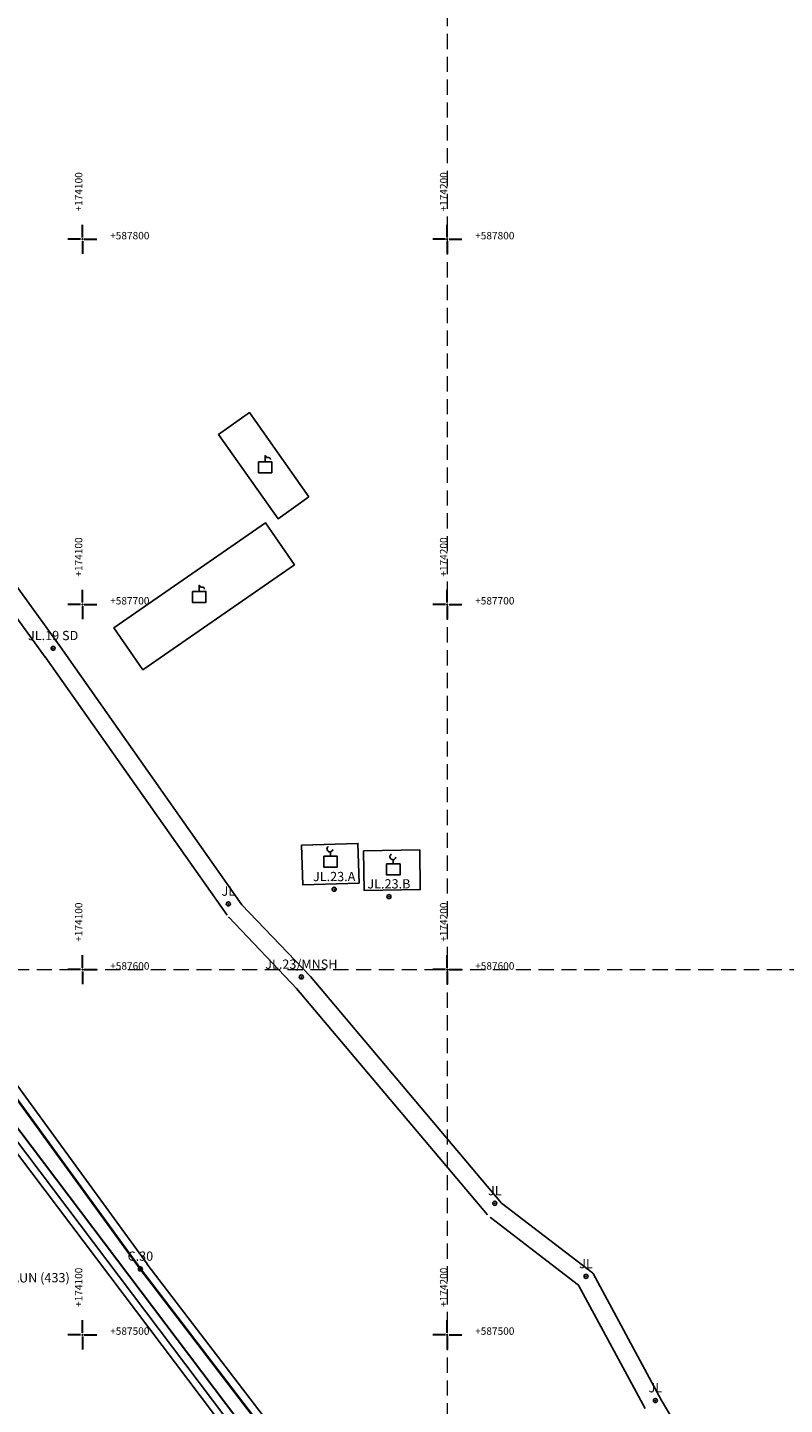
# Model space of a CAD drawing. Units: inches. Extents: x -7789 to 15730, y 8330 to 14541.
# Drawn here: x -923 to -873, y 12538 to 12629 of the extents above; entities that cross this region are included whole.
import ezdxf
from ezdxf.enums import TextEntityAlignment as Align

# ---------------------------------------------------------------- set-up
doc = ezdxf.new("R2010")
doc.units = ezdxf.units.IN
doc.header["$MEASUREMENT"] = 0
doc.linetypes.add('DASHDOT', pattern=[1, 0.5, -0.25, 0, -0.25])
doc.linetypes.add('DASHEDX2', pattern=[1.5, 1, -0.5])
for name, color, linetype in [('BULAT1', 7, 'Continuous'), ('Double', 144, 'Continuous'), ('GEDUNG', 6, 'Continuous'), ('Grid', 7, 'Continuous'), ('JALAN', 7, 'Continuous'), ('Nama 1', 7, 'Continuous'), ('PATOK1', 7, 'Continuous'), ('Tanggul', 7, 'Continuous')]:
    doc.layers.add(name, color=color, linetype=linetype)
doc.layers.add('Sal_existing', color=1, linetype='Continuous', lineweight=15)
doc.styles.add('L100', font='simplex.shx', dxfattribs={"height": 2.54})
doc.styles.add('L80', font='simplex.shx', dxfattribs={"height": 2.03})

msp = doc.modelspace()

# ---------------------------------------------------------------- linework, layer by layer
at = {"color": 71, "lineweight": -3}
for points in [[(-907.229, 12600.196), (-907.26, 12600.274), (-907.354, 12600.321), (-907.495, 12600.321), (-907.59, 12600.446), (-907.59, 12600.039), (-907.59, 12600.446), (-907.495, 12600.321), (-907.354, 12600.321), (-907.26, 12600.274)], [(-911.565, 12591.674), (-911.597, 12591.753), (-911.691, 12591.8), (-911.832, 12591.8), (-911.926, 12591.925), (-911.926, 12591.518), (-911.926, 12591.925), (-911.832, 12591.8), (-911.691, 12591.8), (-911.597, 12591.753)], [(-903.294, 12574.393), (-903.294, 12574.123)], [(-899.159, 12573.88), (-899.159, 12573.61)]]:
    msp.add_lwpolyline(points, close=True, dxfattribs=at)
at = {"color": 72, "lineweight": -3}
for points in [[(-908.031, 12600.039), (-907.148, 12600.039), (-907.148, 12599.314), (-908.031, 12599.314)], [(-908.031, 12600.039), (-907.148, 12600.039), (-907.148, 12599.314), (-908.031, 12599.314)], [(-912.367, 12591.518), (-911.485, 12591.518), (-911.485, 12590.793), (-912.367, 12590.793)], [(-912.367, 12591.518), (-911.485, 12591.518), (-911.485, 12590.793), (-912.367, 12590.793)], [(-903.735, 12574.123), (-902.852, 12574.123), (-902.852, 12573.398), (-903.735, 12573.398)], [(-903.735, 12574.123), (-902.852, 12574.123), (-902.852, 12573.398), (-903.735, 12573.398)], [(-899.6, 12573.61), (-898.718, 12573.61), (-898.718, 12572.886), (-899.6, 12572.886)], [(-899.6, 12573.61), (-898.718, 12573.61), (-898.718, 12572.886), (-899.6, 12572.886)]]:
    msp.add_lwpolyline(points, close=True, dxfattribs=at)
for points in [[(-903.129, 12574.558, -1.445634), (-903.443, 12574.753, 1.445634)], [(-898.994, 12574.045, -1.445634), (-899.308, 12574.241, 1.445634)]]:
    msp.add_lwpolyline(points, format="xyb", close=True, dxfattribs=at)
at = {"layer": 'BULAT1', "color": 1, "ltscale": 10}
for centre in [(-921.526, 12587.781), (-903.046, 12571.941), (-899.446, 12571.461), (-910.006, 12570.981), (-905.206, 12566.181), (-892.486, 12551.301), (-915.789, 12546.991), (-886.486, 12546.501), (-881.926, 12538.341)]:
    msp.add_circle(centre, 0.132, dxfattribs=at)
for p in [(-921.526, 12587.781), (-903.046, 12571.941), (-899.446, 12571.461), (-910.006, 12570.981), (-905.206, 12566.181), (-892.486, 12551.301), (-915.789, 12546.991), (-886.486, 12546.501), (-881.926, 12538.341)]:
    msp.add_point(p, dxfattribs=at)
at = {"layer": 'Double', "color": 1, "lineweight": 40}
msp.add_lwpolyline([(-942.035, 12583.371), (-928.83, 12564.887, 0.002331), (-928.828, 12564.883), (-915.795, 12546.994), (-907.075, 12535.611), (-905.014, 12530.812), (-901.932, 12523.721), (-897.768, 12519.834), (-894.886, 12516.741), (-891.679, 12512.847, -0.23621), (-891.583, 12512.428), (-892.094, 12510.332), (-891.766, 12509.781), (-885.766, 12503.781), (-876.166, 12492.981), (-875.048, 12492.122, -0.432796), (-874.979, 12491.426), (-876.293, 12489.922), (-877.366, 12488.901), (-878.982, 12487.895), (-883.087, 12484.343), (-891.341, 12478.614, 0.452365)], format="xyb", dxfattribs=at)
at = {"layer": 'Double', "color": 6}
msp.add_lwpolyline([(-922.676, 12534.148), (-918.493, 12529.331), (-915.388, 12530.987), (-909.23, 12535.158), (-928.074, 12560.087)], dxfattribs=at)
at = {"layer": 'GEDUNG', "lineweight": -3, "ltscale": 10}
for points in [[(-904.708, 12597.734), (-906.74, 12596.297), (-910.656, 12601.832), (-908.624, 12603.269)], [(-905.647, 12593.266), (-907.557, 12596.026), (-917.528, 12589.129), (-915.618, 12586.368)], [(-901.408, 12572.35), (-905.107, 12572.235), (-905.188, 12574.84), (-901.489, 12574.956)], [(-901.123, 12574.471), (-897.422, 12574.525), (-897.384, 12571.919), (-901.085, 12571.864)]]:
    msp.add_lwpolyline(points, close=True, dxfattribs=at)
at = {"layer": 'Grid', "color": 0, "linetype": 'DASHEDX2', "lineweight": 5}
for points in [[(-895.606, 13046.661), (-895.606, 12086.661)], [(-1375.606, 12566.661), (-415.606, 12566.661)]]:
    msp.add_lwpolyline(points, dxfattribs=at)
at = {"layer": 'Grid', "color": 3, "linetype": 'DASHDOT', "lineweight": 30, "ltscale": 10}
for points in [[(-919.606, 12614.781), (-919.606, 12615.621)], [(-895.606, 12614.781), (-895.606, 12615.621)], [(-919.726, 12614.661), (-920.566, 12614.661)], [(-919.486, 12614.661), (-918.646, 12614.661)], [(-895.726, 12614.661), (-896.566, 12614.661)], [(-895.486, 12614.661), (-894.646, 12614.661)], [(-919.606, 12614.541), (-919.606, 12613.701)], [(-895.606, 12614.541), (-895.606, 12613.701)], [(-919.606, 12590.781), (-919.606, 12591.621)], [(-895.606, 12590.781), (-895.606, 12591.621)], [(-919.726, 12590.661), (-920.566, 12590.661)], [(-919.606, 12590.541), (-919.606, 12589.701)], [(-919.486, 12590.661), (-918.646, 12590.661)], [(-895.726, 12590.661), (-896.566, 12590.661)], [(-895.606, 12590.541), (-895.606, 12589.701)], [(-895.486, 12590.661), (-894.646, 12590.661)], [(-919.606, 12566.781), (-919.606, 12567.621)], [(-895.606, 12566.781), (-895.606, 12567.621)], [(-919.726, 12566.661), (-920.566, 12566.661)], [(-919.606, 12566.541), (-919.606, 12565.701)], [(-919.486, 12566.661), (-918.646, 12566.661)], [(-895.726, 12566.661), (-896.566, 12566.661)], [(-895.606, 12566.541), (-895.606, 12565.701)], [(-895.486, 12566.661), (-894.646, 12566.661)], [(-919.606, 12542.781), (-919.606, 12543.621)], [(-895.606, 12542.781), (-895.606, 12543.621)], [(-919.726, 12542.661), (-920.566, 12542.661)], [(-919.606, 12542.541), (-919.606, 12541.701)], [(-919.486, 12542.661), (-918.646, 12542.661)], [(-895.726, 12542.661), (-896.566, 12542.661)], [(-895.606, 12542.541), (-895.606, 12541.701)], [(-895.486, 12542.661), (-894.646, 12542.661)]]:
    msp.add_lwpolyline(points, dxfattribs=at)
for p in [(-919.606, 12614.661), (-895.606, 12614.661), (-919.606, 12590.661), (-895.606, 12590.661), (-919.606, 12566.661), (-895.606, 12566.661), (-919.606, 12542.661), (-895.606, 12542.661)]:
    msp.add_point(p, dxfattribs=at)
at = {"layer": 'JALAN', "color": 5, "lineweight": -3, "ltscale": 10}
msp.add_lwpolyline([(-1079.175, 12823.727), (-1017.273, 12738.111), (-991.211, 12702.256), (-979.303, 12678.994), (-978.178, 12675.859), (-937.658, 12610.811), (-921.074, 12587.904), (-909.108, 12570.93), (-904.605, 12566.206), (-892.042, 12551.312), (-886.05, 12546.724), (-892.042, 12551.312), (-904.605, 12566.206), (-909.108, 12570.93), (-921.074, 12587.904), (-937.658, 12610.811), (-978.178, 12675.859), (-979.303, 12678.994), (-991.211, 12702.256), (-1017.273, 12738.111), (-1079.175, 12823.727)], dxfattribs=at)
for points in [[(-922.046, 12587.2), (-938.63, 12610.107)], [(-910.089, 12570.239), (-922.054, 12587.212)], [(-905.474, 12565.378), (-909.977, 12570.102)], [(-892.96, 12550.539), (-905.522, 12565.432)], [(-886.984, 12545.928), (-892.772, 12550.36)], [(-882.6, 12537.815), (-886.951, 12545.889)], [(-881.544, 12538.384), (-886.017, 12546.685), (-881.544, 12538.384), (-870.884, 12520.45), (-865.611, 12514.109), (-838.247, 12487.781), (-804.041, 12456.382), (-756.469, 12404.758), (-708.019, 12356.943), (-683.312, 12334.351), (-646.571, 12298.237), (-622.614, 12279.281), (-610.064, 12268.597), (-622.614, 12279.281), (-646.571, 12298.237), (-683.312, 12334.351), (-708.019, 12356.943), (-756.469, 12404.758), (-804.041, 12456.382), (-838.247, 12487.781), (-865.611, 12514.109), (-870.884, 12520.45)]]:
    msp.add_lwpolyline(points, close=True, dxfattribs=at)
for points in [[(-886.984, 12545.928, -0.106158), (-886.951, 12545.889, 0.106158)], [(-886.05, 12546.724, -0.106158), (-886.017, 12546.685, 0.106158)]]:
    msp.add_lwpolyline(points, format="xyb", close=True, dxfattribs=at)
at = {"layer": 'Sal_existing', "color": 1, "lineweight": 30}
msp.add_line((-907.911, 12535.124), (-927.191, 12560.63), dxfattribs=at)
at = {"layer": 'Tanggul', "color": 4, "ltscale": 10}
msp.add_lwpolyline([(-915.348, 12547.319), (-928.383, 12565.21)], dxfattribs=at)
at = {"layer": 'Tanggul', "color": 4}
msp.add_lwpolyline([(-906.817, 12531.205), (-908.368, 12534.791, 0.059826), (-908.426, 12534.89), (-927.663, 12560.34)], format="xyb", dxfattribs=at)
at = {"layer": 'Tanggul', "color": 4, "ltscale": 10}
msp.add_lwpolyline([(-904.507, 12531.03), (-906.572, 12535.837, 0.062038), (-906.632, 12535.94), (-915.356, 12547.33)], format="xyb", dxfattribs=at)

# ---------------------------------------------------------------- texts
at = {"layer": 'Grid', "color": 3, "linetype": 'DASHDOT', "lineweight": 30, "ltscale": 10, "style": 'L80'}
for s, p in [('+174100', (-919.606, 12617.781)), ('+174200', (-895.606, 12617.781)), ('+174100', (-919.606, 12593.781)), ('+174200', (-895.606, 12593.781)), ('+174100', (-919.606, 12569.781)), ('+174200', (-895.606, 12569.781)), ('+174100', (-919.606, 12545.781)), ('+174200', (-895.606, 12545.781))]:
    msp.add_text(s, height=0.4872, rotation=90, dxfattribs=at).set_placement(p, align=Align.CENTER)
for s, p in [('+587800', (-916.486, 12614.661)), ('+587800', (-892.486, 12614.661)), ('+587700', (-916.486, 12590.661)), ('+587700', (-892.486, 12590.661)), ('+587600', (-916.486, 12566.661)), ('+587600', (-892.486, 12566.661)), ('+587500', (-916.486, 12542.661)), ('+587500', (-892.486, 12542.661))]:
    msp.add_text(s, height=0.4872, dxfattribs=at).set_placement(p, align=Align.CENTER)
at = {"layer": 'Nama 1', "ltscale": 10, "style": 'L100'}
msp.add_text('RUSLI SYAMAUN (433)', height=0.6096, rotation=0.24952, dxfattribs=at).set_placement((-924.664, 12546.4), align=Align.MIDDLE_CENTER)
at = {"layer": 'PATOK1', "color": 3, "ltscale": 10, "style": 'L100'}
for s, p in [('JL.19 SD', (-921.526, 12588.621)), ('JL.23.A', (-903.046, 12572.781)), ('JL', (-910.006, 12571.821)), ('JL.23.B', (-899.446, 12572.301)), ('JL.23/MNSH', (-905.206, 12567.021)), ('JL', (-892.486, 12552.141)), ('C.30', (-915.789, 12547.831)), ('JL', (-886.486, 12547.341)), ('JL', (-881.926, 12539.181))]:
    msp.add_text(s, height=0.6096, dxfattribs=at).set_placement(p, align=Align.MIDDLE_CENTER)

doc.saveas('drawing.dxf')
